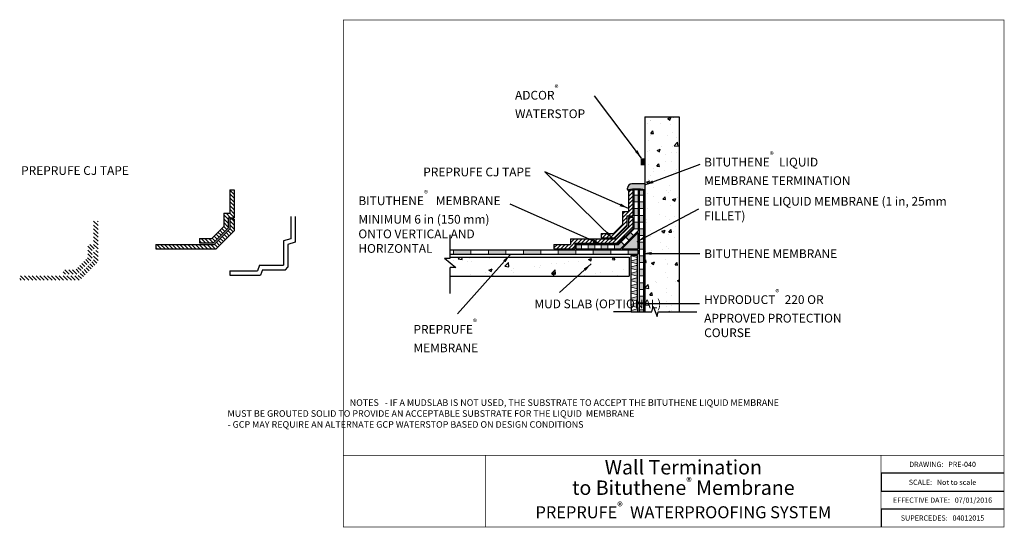
# Model space of a CAD drawing. Units: inches. Extents: x -22.9 to 33.4, y -0.2 to 28.9.
import ezdxf

# ---------------------------------------------------------------- set-up
doc = ezdxf.new("R2010")
doc.units = ezdxf.units.IN
doc.header["$MEASUREMENT"] = 0
doc.linetypes.add('ACAD_ISO03W100', pattern=[30, 12, -18])
doc.layers.add('hatch', color=252, linetype='Continuous', lineweight=15)
doc.layers.add('linework', color=7, linetype='Continuous', lineweight=30)
doc.layers.add('HATCH 2', color=254, linetype='Continuous')
doc.layers.add('notes', color=7, linetype='Continuous')
doc.styles.get("Standard").update_dxf_attribs({"font": 'arial.ttf', "height": 0.5})
doc.dimstyles.get("Standard").update_dxf_attribs({"dimtxt": 0.18, "dimasz": 0.18, "dimexe": 0.18, "dimexo": 0.0625, "dimgap": 0.09, "dimtad": 0, "dimtih": 1, "dimtoh": 1, "dimdec": 4, "dimzin": 0, "dimdsep": 46, "dimtxsty": 'Standard', "dimcen": 0.09, "dimadec": 0, "dimazin": 0, "dimtfac": 1, "dimtdec": 4, "dimtofl": 0, "dimtmove": 0, "dimatfit": 3, "dimfxl": 1, "dimtolj": 1, "dimtzin": 0, "dimarcsym": 0})

msp = doc.modelspace()

# ---------------------------------------------------------------- hatches: boundary and pattern name
at = {"layer": 'hatch', "linetype": 'ACAD_ISO03W100'}
h = msp.add_hatch(dxfattribs=at)
h.set_pattern_fill('ANSI31', color=256, scale=1.25, angle=90, style=0)
h.set_pattern_definition([(135, (-27.23993828452666, 1.685858076842038), (-0.1104854345603981, -0.110485434560398), [])])
h.paths.add_polyline_path([(-10.87966410282838, 17.80010113184749), (-11.2225149211301, 17.80010113184749), (-11.2225149211301, 17.0542900385702), (-11.91362786567696, 16.36317709402334), (-12.62069454773342, 16.36317709402334), (-12.62069454773342, 16.11317709402333), (-11.81007447508369, 16.11317709402334), (-10.9725149211301, 16.95073664797692), (-10.9725149211301, 17.55010113184749), (-10.62966410282838, 17.55010113184749), (-10.62966410282838, 19.13852025152882), (-10.87966410282838, 19.13852025152882)])
h.paths.add_polyline_path([(-10.87966410282838, 16.91227657975891), (-11.77161440686567, 16.02032627572162), (-15.11014572393447, 16.0203262757216), (-15.11014572393447, 15.77032627572161), (-11.66806101627238, 15.77032627572162), (-10.62966410282837, 16.80872318916563), (-10.62966410282837, 17.45725031354577), (-10.87966410282838, 17.45725031354577)])
at = {"layer": 'hatch'}
h = msp.add_hatch(dxfattribs=at)
h.set_pattern_fill('ANSI31', color=256, scale=1.25)
h.set_pattern_definition([(45, (0, 0), (-0.110485434560398, 0.1104854345603981), [])])
h.paths.add_polyline_path([(11.81885391960932, 17.6613834097597), (12.16170473791104, 17.66138340975971), (12.16170473791104, 19.13852025152882), (11.91170473791104, 19.13852025152882), (11.91170473791104, 17.91138340975971), (11.56885391960931, 17.91138340975971), (11.56885391960931, 17.16557231648242), (11.05530079745718, 16.65201919433028), (10.34823411540072, 16.65201919433028), (10.34823411540072, 16.40201919433027), (11.15885418805046, 16.40201919433028), (11.81885391960932, 17.06201892588914)])
h.paths.add_polyline_path([(12.16170473791104, 16.92000546707785), (12.16170473791104, 17.56853259145799), (11.91170473791103, 17.56853259145798), (11.91170473791103, 17.02355885767113), (11.22766507457019, 16.33951919433028), (8.594802776679643, 16.33951919433027), (8.594802776679641, 16.02701919433028), (7.647490716691475, 16.02701919433027), (7.647490716691475, 15.77701919433028), (8.844802776679641, 15.77701919433029), (8.844802776679643, 16.08951919433028), (11.33121846516348, 16.08951919433029)])
h = msp.add_hatch(color=256, dxfattribs=at)
h.dxf.hatch_style = 1
h.paths.add_polyline_path([(12.47420473791104, 18.83872170882211), (12.22420473791104, 18.83872170882211), (12.22420473791104, 18.4535005465169), (12.47420473791104, 18.4535005465169)])
h.paths.add_polyline_path([(12.47420473791104, 18.06827938421168), (12.22420473791104, 18.06827938421169), (12.22420473791104, 17.68305822190647), (12.47420473791104, 17.68305822190647)])
h.paths.add_polyline_path([(12.47420473791104, 17.29783705960125), (12.22420473791104, 17.29783705960125), (12.22420473791104, 16.91261589729604), (12.47420473791104, 16.91261589729604)])
h.paths.add_polyline_path([(12.20903362258326, 16.52539261350848), (12.03225692728662, 16.70216930880511), (11.76709188434166, 16.43700426586016), (11.9438685796383, 16.26022757056352)])
h.paths.add_polyline_path([(11.67870353669335, 15.99506252761857), (11.50192684139671, 16.1718392229152), (11.35710681281179, 16.02701919433029), (11.11641678409172, 16.02701919433029), (11.11641678409172, 15.77701919433029), (11.46066020340507, 15.77701919433029)])
h.paths.add_polyline_path([(10.74141678409172, 16.02701919433029), (10.36641678409172, 16.02701919433029), (10.36641678409172, 15.77701919433029), (10.74141678409172, 15.77701919433029)])
h.paths.add_polyline_path([(9.991416784091715, 16.02701919433029), (9.616416784091715, 16.02701919433029), (9.616416784091715, 15.77701919433028), (9.991416784091715, 15.77701919433029)])
h.paths.add_polyline_path([(9.241416784091715, 16.02701919433029), (8.90730277667964, 16.02701919433029), (8.907302776679641, 15.77701919433028), (9.241416784091715, 15.77701919433028)])
h = msp.add_hatch(color=256, dxfattribs=at)
h.paths.add_polyline_path([(12.43237581444671, 15.38509915472094), (12.07104758052619, 15.38509915472094), (12.07104758052619, 15.36724984592877), (12.43237581444671, 15.2691825310021)])
h.paths.add_polyline_path([(12.78670473791104, 19.13852025152883), (12.53670473791104, 19.13852025152882), (12.53670473791104, 18.83872170882211), (12.78670473791104, 18.8387217088221)])
h.paths.add_polyline_path([(12.78670473791104, 18.45350054651689), (12.53670473791104, 18.4535005465169), (12.53670473791104, 18.06827938421168), (12.78670473791104, 18.06827938421168)])
h.paths.add_polyline_path([(12.78670473791104, 17.68305822190646), (12.53670473791104, 17.68305822190647), (12.53670473791104, 17.29783705960125), (12.78670473791104, 17.29783705960125)])
h.paths.add_polyline_path([(12.78670473791104, 16.91261589729604), (12.53670473791104, 16.91261589729604), (12.53670473791103, 16.52739473499082), (12.78670473791104, 16.52739473499082)])
h.paths.add_polyline_path([(12.78670473791104, 16.14217357268561), (12.53670473791104, 16.14217357268561), (12.53670473791104, 15.75695241038039), (12.78670473791104, 15.75695241038039)])
h.paths.add_polyline_path([(12.78670473791104, 15.37173124807518), (12.53670473791104, 15.37173124807518), (12.53670473791104, 14.98651008576997), (12.78670473791105, 14.98651008576997)])
h.paths.add_polyline_path([(12.78670473791104, 14.60128892346475), (12.53670473791104, 14.60128892346475), (12.53670473791104, 14.21606776115954), (12.78670473791104, 14.21606776115953)])
h.paths.add_polyline_path([(12.78670473791104, 13.83084659885432), (12.53670473791104, 13.83084659885433), (12.53670473791104, 13.44562543654911), (12.78670473791104, 13.44562543654911)])
h.paths.add_polyline_path([(12.78670473791104, 13.0604042742439), (12.53670473791104, 13.0604042742439), (12.53670473791104, 12.67518311193868), (12.78670473791105, 12.67518311193868)])
h.paths.add_polyline_path([(12.78670473791104, 12.28996194963347), (12.53670473791104, 12.28996194963347), (12.53670473791103, 12.16951350488415), (12.78670473791104, 12.16951350488415)])
h.paths.add_polyline_path([(12.4323758144467, 15.18812579672116), (12.07104758052618, 15.09005848179448), (12.07104758052618, 15.01076484101933), (12.43237581444671, 14.91269752609265)])
h.paths.add_polyline_path([(12.43237581444671, 14.83164079181172), (12.07104758052619, 14.73357347688506), (12.07104758052619, 14.65427983610988), (12.43237581444671, 14.55621252118321)])
h.paths.add_polyline_path([(12.43237581444671, 14.47515578690227), (12.07104758052619, 14.37708847197558), (12.07104758052619, 14.29779483120043), (12.43237581444671, 14.19972751627375)])
h.paths.add_polyline_path([(12.43237581444671, 14.11867078199282), (12.07104758052619, 14.02060346706615), (12.07104758052619, 13.94130982629097), (12.43237581444671, 13.8432425113643)])
h.paths.add_polyline_path([(12.43237581444671, 13.76218577708337), (12.07104758052619, 13.66411846215668), (12.07104758052619, 13.58482482138153), (12.43237581444671, 13.48675750645485)])
h.paths.add_polyline_path([(12.43237581444671, 13.40570077217392), (12.07104758052619, 13.30763345724726), (12.0710475805262, 13.22833981647207), (12.43237581444671, 13.13027250154541)])
h.paths.add_polyline_path([(12.43237581444671, 13.04921576726447), (12.07104758052619, 12.95114845233779), (12.07104758052619, 12.87185481156263), (12.43237581444671, 12.77378749663595)])
h.paths.add_polyline_path([(12.43237581444671, 12.69273076235501), (12.07104758052619, 12.59466344742834), (12.07104758052619, 12.5153698066532), (12.43237581444671, 12.41730249172652)])
h.paths.add_polyline_path([(12.43237581444671, 12.33624575744558), (12.07104758052619, 12.2381784425189), (12.07104758052619, 12.16951350488415), (12.43237581444671, 12.16951350488415)])
at = {"layer": 'hatch', "linetype": 'ACAD_ISO03W100'}
h = msp.add_hatch(dxfattribs=at)
h.set_pattern_fill('ANSI31', color=256, scale=1.25, angle=90, style=0)
h.set_pattern_definition([(135, (-35.02775056161922, -0.1006744401144708), (-0.1104854345603981, -0.110485434560398), [])])
h.paths.add_polyline_path([(-18.66747637992094, 16.01356861489098), (-19.01032719822267, 16.01356861489098), (-19.01032719822267, 15.26775752161369), (-19.70144014276952, 14.57664457706683), (-20.40850682482598, 14.57664457706683), (-20.40850682482598, 14.32664457706682), (-19.59788675217625, 14.32664457706683), (-18.76032719822266, 15.16420413102042), (-18.76032719822266, 15.76356861489098), (-18.41747637992094, 15.76356861489098), (-18.41747637992094, 17.35198773457232), (-18.66747637992094, 17.35198773457232)])
h.paths.add_polyline_path([(-18.66747637992095, 15.1257440628024), (-19.55942668395824, 14.23379375876511), (-22.89795800102703, 14.2337937587651), (-22.89795800102703, 13.9837937587651), (-19.45587329336494, 13.98379375876511), (-18.41747637992093, 15.02219067220912), (-18.41747637992093, 15.67071779658926), (-18.66747637992095, 15.67071779658926)])
h = msp.add_hatch(color=256, dxfattribs=at)
h.paths.add_polyline_path([(11.90730277667964, 15.71451919433029), (11.90730277667964, 15.46451919433029), (12.449441659369, 15.46451919433029), (12.449441659369, 15.71451919433029)])
h.paths.add_polyline_path([(9.907302776679641, 15.71451919433029), (9.907302776679643, 15.46451919433029), (10.90730277667964, 15.46451919433029), (10.90730277667964, 15.71451919433029)])
h.paths.add_polyline_path([(8.907302776679641, 15.46451919433029), (8.907302776679641, 15.71451919433028), (7.907302776679643, 15.71451919433028), (7.907302776679643, 15.46451919433029)])
h.paths.add_polyline_path([(5.907302776679643, 15.71451919433028), (5.907302776679641, 15.46451919433029), (6.907302776679641, 15.46451919433029), (6.907302776679641, 15.71451919433028)])
h.paths.add_polyline_path([(4.907302776679641, 15.46451919433029), (4.907302776679643, 15.71451919433028), (3.907302776679643, 15.71451919433028), (3.907302776679641, 15.46451919433029)])
h.paths.add_polyline_path([(2.907302776679643, 15.46451919433028), (2.907302776679644, 15.71451919433028), (1.907302776679644, 15.71451919433028), (1.907302776679643, 15.46451919433029)])
at = {"layer": 'HATCH 2', "linetype": 'ACAD_ISO03W100'}
h = msp.add_hatch(color=256, dxfattribs=at)
edge = h.paths.add_edge_path()
edge.add_line((12.84747055962279, 19.13852025152883), (12.84747055962279, 19.48191612188559))
edge.add_line((12.84747055962279, 19.48191612188559), (12.09927428296932, 19.48191612188565))
edge.add_arc((12.09927428296932, 19.23191612188565), 0.25, 90, 179.9999999999968)
edge.add_line((11.84927428296932, 19.23191612188567), (11.84927428296931, 19.16542544004983))
edge.add_arc((11.88052428296931, 19.16542544004983), 0.03125, 180, 279.4215722664622)
edge.add_arc((12.37586195198214, 16.85490787239665), 2.331801916314185, 78.33139426221652, 102.13601736315042, ccw=False)
msp.add_hatch(color=256, dxfattribs=at).paths.add_polyline_path([(11.54235563244472, 15.77032627572162), (12.449441659369, 15.77032627572162), (12.449441659369, 16.6774123026459)])
at = {"layer": 'notes'}
h = msp.add_hatch(dxfattribs=at)
h.set_pattern_fill('AR-CONC', color=256, scale=0.25, style=0)
h.set_pattern_definition([(49.99999999999999, (-4.160832522329287, 1.685858076842038), (1.793150456501884, -0.1568803374564878), [0.1875, -2.0625]), (355, (-4.160832522329287, 1.685858076842038), (-0.3468783340325, 1.88048033425003), [0.15, -1.65]), (100.4514, (-4.011403322329286, 1.672784726842038), (1.446273454285054, 1.723598855152384), [0.159350475, -1.75285528]), (46.18420000000001, (-4.160832522329287, 2.185858076842038), (2.668102621564111, -0.4137975358225452), [0.28125, -3.09375]), (96.6356, (-3.938490659829287, 2.151374809342038), (2.336656763871758, 2.435294677251104), [0.23902572, -2.6292825]), (351.1842, (-4.160832522329287, 2.185858076842038), (2.336654862834068, 2.435296502313312), [0.225, -2.475]), (21, (-3.910832522329287, 2.060858076842038), (1.492267630296154, -1.006547226663347), [0.1875, -2.0625]), (326.0000000000001, (-3.910832522329287, 2.060858076842038), (0.6082883298039543, 1.812875112617133), [0.15, -1.65]), (71.4514, (-3.786476939829287, 1.976979061842038), (2.100556571453725, 0.806326241774881), [0.159350475, -1.75285528]), (37.50000000000001, (-4.160832522329287, 1.685858076842038), (0.03039963829322667, 0.8322346345782787), [0, -1.63, 0, -1.675, 0, -1.65625]), (7.499999999999999, (-4.160832522329287, 1.685858076842038), (0.6576738436053715, 0.9860292797059006), [0, -0.955, 0, -1.5925, 0, -0.63125]), (327.5, (-4.718332522329287, 1.685858076842038), (1.334556090431023, -0.0563871793359495), [0, -0.625, 0, -1.95, 0, -2.5875]), (317.5, (-4.968332522329287, 1.685858076842038), (1.457965423355966, 0.2502624558307941), [0, -0.8125, 0, -1.295, 0, -1.8375])])
h.paths.add_polyline_path([(1.725806171801281, 15.28920434114981), (1.725806171801281, 14.2119974536267), (3.720231252618484, 14.2119974536267), (5.50728571117957, 15.28920434114981)])
h.paths.add_polyline_path([(5.507285711179568, 15.2892043411498), (3.720231252618486, 14.2119974536267), (11.95591040021325, 14.21199745362669), (11.95591040021325, 15.2892043411498)])
h.paths.add_polyline_path([(12.84747055962279, 12.86872195906009), (12.84747055962279, 12.16951350488415), (13.26315450238388, 12.16951350488415), (13.32764122649527, 12.4728996888002), (13.56505802793458, 11.89972482683021), (13.62240338171922, 12.16951350488415), (14.82457878181322, 12.16951350488415), (14.82457878181322, 12.59908589175395)])
h.paths.add_polyline_path([(14.82457878181322, 15.49988431619099), (12.84747055962279, 15.499884316191), (12.84747055962279, 12.86872195906009), (14.82457878181322, 12.59908589175395)])
h.paths.add_polyline_path([(14.82457878181322, 15.49988431619099), (14.82457878181322, 17.32704445081806), (12.8474705596228, 16.31028606057161), (12.8474705596228, 15.49988431619099)])
h.paths.add_polyline_path([(14.82457878181322, 17.32704445081806), (14.82457878181322, 20.45360093938626), (12.84747055962279, 19.49008080120689), (12.84747055962279, 16.31028606057161)])
h.paths.add_polyline_path([(14.82457878181322, 20.45360093938626), (14.82457878181322, 23.32035054901754), (12.84747055962279, 23.32035054901754), (12.84747055962279, 19.4900808012069)])
msp.add_hatch(color=142, dxfattribs=at).paths.add_polyline_path([(12.61937367647141, 20.93953776967481), (12.61937367647141, 20.54193528506203), (12.8181749187778, 20.54193528506203), (12.8181749187778, 20.93953776967481)])

# ---------------------------------------------------------------- linework, layer by layer
for p, q in [((33.39664727706742, 2.930221364840799), (26.36714727706741, 2.930221364840799)), ((26.36714727706741, 2.930221364840799), (26.36714727706741, 1.907021364840796)), ((26.36714727706741, 1.907021364840796), (33.39664727706742, 1.907021364840796)), ((33.39664727706742, 0.8838213648407987), (26.36714727706741, 0.8838213648407987)), ((26.36714727706741, 0.8838213648407987), (26.36714727706741, -0.1393786351592006))]:
    msp.add_line(p, q)
at = {"color": 7, "linetype": 'Continuous', "const_width": 0.0351475434737035}
for points in [[(33.39665599101779, 28.85734471521393), (-4.386953243213444, 28.85734471521398), (-4.386953243213444, -0.1393786505914019), (33.39665599101779, -0.1393786505914019), (33.39665599101779, 28.85734471521393)], [(-4.386953243213444, 3.953331180453263), (33.39665599101779, 3.953331180453263)], [(3.74929746382082, 3.953331180453263), (3.74929746382082, -0.1393786505914001)], [(26.36714729627708, -0.1393786505914001), (26.36714729627708, 3.953331180453263)]]:
    msp.add_lwpolyline(points, dxfattribs=at)
at = {"layer": 'hatch'}
for p, q in [((12.47420473791104, 18.83872170882211), (12.22420473791104, 18.83872170882211)), ((12.47420473791104, 18.4535005465169), (12.22420473791104, 18.4535005465169)), ((12.47420473791104, 18.06827938421168), (12.22420473791104, 18.06827938421169)), ((12.47420473791104, 17.68305822190647), (12.22420473791104, 17.68305822190647)), ((12.47420473791104, 17.29783705960125), (12.22420473791104, 17.29783705960125)), ((12.47420473791104, 16.91261589729604), (12.22420473791104, 16.91261589729604)), ((9.241416784091715, 16.02701919433029), (9.241416784091715, 15.77701919433029)), ((9.616416784091715, 16.02701919433029), (9.616416784091715, 15.77701919433029)), ((9.991416784091715, 16.02701919433029), (9.991416784091715, 15.77701919433029)), ((10.36641678409172, 16.02701919433029), (10.36641678409172, 15.77701919433029)), ((10.74141678409172, 16.02701919433029), (10.74141678409172, 15.77701919433029)), ((11.11641678409172, 16.02701919433029), (11.11641678409172, 15.77701919433029)), ((12.43237581444671, 15.2691825310021), (12.07104758052618, 15.36724984592878)), ((12.43237581444671, 15.2691825310021), (12.07104758052618, 15.36724984592878)), ((12.43237581444671, 15.18812579672117), (12.07104758052619, 15.09005848179449)), ((12.43237581444671, 14.91269752609265), (12.07104758052618, 15.01076484101933)), ((12.43237581444671, 14.83164079181172), (12.07104758052618, 14.73357347688505)), ((12.43237581444671, 14.83164079181172), (12.07104758052618, 14.73357347688506)), ((12.43237581444671, 14.5562125211832), (12.07104758052618, 14.65427983610988)), ((12.43237581444671, 14.5562125211832), (12.07104758052618, 14.65427983610987)), ((12.43237581444671, 14.55621252118321), (12.07104758052618, 14.65427983610988)), ((12.37791740867885, 14.81686035361873), (12.07746619752039, 14.73531553984905)), ((12.43237581444671, 14.47515578690226), (12.07104758052619, 14.37708847197558)), ((12.43237581444671, 14.19972751627375), (12.07104758052618, 14.29779483120043)), ((12.43237581444671, 14.11867078199282), (12.07104758052618, 14.02060346706615)), ((12.43237581444671, 14.11867078199282), (12.07104758052618, 14.02060346706615)), ((12.37791740867885, 14.10389034379983), (12.07746619752039, 14.02234553003016)), ((12.43237581444671, 13.8432425113643), (12.07104758052618, 13.94130982629098)), ((12.43237581444671, 13.8432425113643), (12.07104758052618, 13.94130982629098)), ((12.43237581444671, 13.8432425113643), (12.07104758052618, 13.94130982629098)), ((12.43237581444671, 13.76218577708337), (12.07104758052619, 13.66411846215669)), ((12.43237581444671, 13.48675750645485), (12.07104758052618, 13.58482482138153)), ((12.43237581444671, 13.40570077217392), (12.07104758052618, 13.30763345724726)), ((12.43237581444671, 13.13027250154541), (12.07104758052618, 13.22833981647208)), ((12.43237581444671, 13.04921576726447), (12.07104758052618, 12.95114845233779)), ((12.43237581444671, 12.77378749663595), (12.07104758052618, 12.87185481156263)), ((12.43237581444671, 12.69273076235501), (12.07104758052618, 12.59466344742834)), ((12.43237581444671, 12.41730249172651), (12.07104758052618, 12.5153698066532)), ((12.43237581444671, 12.41730249172652), (12.07104758052618, 12.5153698066532)), ((12.43237581444671, 12.33624575744557), (12.07104758052618, 12.2381784425189))]:
    msp.add_line(p, q, dxfattribs=at)
at = {"layer": 'hatch', "linetype": 'ACAD_ISO03W100'}
for p, q in [((12.53670473791105, 18.83872170882211), (12.78670473791106, 18.83872170882211)), ((12.53670473791104, 18.4535005465169), (12.78670473791105, 18.45350054651689)), ((12.53670473791104, 18.06827938421168), (12.78670473791104, 18.06827938421168)), ((12.53670473791103, 17.68305822190647), (12.78670473791103, 17.68305822190646)), ((12.53670473791102, 17.29783705960125), (12.78670473791103, 17.29783705960125)), ((12.53670473791102, 16.91261589729604), (12.78670473791102, 16.91261589729604)), ((11.9438685796383, 16.26022757056352), (11.76709188434166, 16.43700426586016)), ((12.20903362258326, 16.52539261350848), (12.03225692728662, 16.70216930880511)), ((12.53670473791101, 16.52739473499082), (12.78670473791101, 16.52739473499082)), ((11.67870353669335, 15.99506252761857), (11.50192684139671, 16.1718392229152)), ((12.536704737911, 16.14217357268561), (12.78670473791101, 16.14217357268561)), ((1.907302776679643, 15.46451919433029), (1.907302776679643, 15.71451919433028)), ((2.907302776679643, 15.46451919433029), (2.907302776679643, 15.71451919433028)), ((3.907302776679643, 15.46451919433029), (3.907302776679643, 15.71451919433028)), ((4.907302776679643, 15.46451919433029), (4.907302776679643, 15.71451919433028)), ((5.907302776679643, 15.46451919433029), (5.907302776679643, 15.71451919433028)), ((6.907302776679643, 15.46451919433029), (6.907302776679643, 15.71451919433028)), ((7.907302776679643, 15.46451919433029), (7.907302776679643, 15.71451919433028)), ((8.907302776679643, 15.46451919433029), (8.907302776679643, 15.71451919433028)), ((9.907302776679643, 15.46451919433029), (9.907302776679643, 15.71451919433028)), ((10.90730277667964, 15.46451919433029), (10.90730277667964, 15.71451919433028)), ((11.90730277667964, 15.46451919433029), (11.90730277667964, 15.71451919433028)), ((12.53670473791099, 15.7569524103804), (12.786704737911, 15.75695241038039)), ((12.53670473791099, 15.7569524103804), (12.786704737911, 15.75695241038039)), ((12.53670473791099, 15.37173124807518), (12.78670473791099, 15.37173124807518)), ((12.53670473791098, 14.98651008576997), (12.78670473791098, 14.98651008576996)), ((12.53670473791097, 14.60128892346475), (12.78670473791098, 14.60128892346475)), ((12.53670473791097, 14.21606776115954), (12.78670473791097, 14.21606776115954)), ((12.53670473791096, 13.83084659885433), (12.78670473791096, 13.83084659885432)), ((12.53670473791096, 13.83084659885433), (12.78670473791096, 13.83084659885432)), ((12.53670473791095, 13.44562543654911), (12.78670473791096, 13.44562543654911)), ((12.53670473791095, 13.44562543654911), (12.78670473791096, 13.44562543654911)), ((12.53670473791095, 13.0604042742439), (12.78670473791095, 13.06040427424389)), ((12.53670473791095, 13.0604042742439), (12.78670473791095, 13.06040427424389)), ((12.53670473791094, 12.67518311193868), (12.78670473791094, 12.67518311193868)), ((12.53670473791094, 12.67518311193868), (12.78670473791094, 12.67518311193868)), ((12.53670473791093, 12.28996194963347), (12.78670473791093, 12.28996194963347))]:
    msp.add_line(p, q, dxfattribs=at)
at = {"layer": 'HATCH 2'}
msp.add_line((12.43237581444671, 13.8432425113643), (12.43237581444671, 14.5562125211832), dxfattribs=at)
at = {"layer": 'linework', "linetype": 'ACAD_ISO03W100'}
for p, q in [((12.84747055962279, 23.32035054901754), (12.84747055962279, 12.16951350488415)), ((12.84747055962279, 23.32035054901754), (14.82457878181322, 23.32035054901754)), ((14.82457878181322, 23.32035054901754), (14.82457878181322, 12.16951350488415)), ((12.84747055962279, 20.60682547756279), (12.84747055962279, 20.60682547756279)), ((11.86455903627048, 19.16542544004977), (11.86455903627048, 19.23191612188559)), ((12.84747055962279, 19.48191612188559), (12.11455903627048, 19.48191612188559)), ((-10.87966410282838, 19.13852025152882), (-10.87966410282838, 17.80010113184749)), ((-10.87966410282838, 19.13852025152882), (-10.62966410282838, 19.13852025152882)), ((-10.62966410282838, 19.13852025152882), (-10.62966410282838, 17.55010113184749)), ((11.91170473791104, 19.13852025152882), (12.16170473791104, 19.13852025152882)), ((11.91170473791104, 19.13852025152882), (11.91170473791104, 17.91138340975971)), ((12.16170473791104, 19.13852025152882), (12.16170473791104, 17.66138340975971)), ((12.22420473791104, 19.13852025152882), (12.22420473791104, 16.89411711942953)), ((12.47420473791104, 19.13852025152882), (12.47420473791104, 16.79056372883626)), ((12.53670473791104, 19.13852025152882), (12.53670473791104, 15.46451919433029)), ((12.53670473791104, 19.13852025152882), (12.78670473791104, 19.13852025152883)), ((12.78670473791104, 19.13852025152883), (12.78670473791104, 15.46451919433028)), ((-11.2225149211301, 17.80010113184749), (-11.2225149211301, 17.0542900385702)), ((-11.2225149211301, 17.80010113184749), (-10.87966410282838, 17.80010113184749)), ((-10.9725149211301, 17.55010113184749), (-10.9725149211301, 16.95073664797692)), ((-10.9725149211301, 17.55010113184749), (-10.62966410282838, 17.55010113184749)), ((-10.62966410282837, 17.45725031354577), (-10.87966410282838, 17.45725031354577)), ((-10.87966410282838, 17.45725031354577), (-10.87966410282838, 16.91227657975891)), ((-10.62966410282837, 17.45725031354577), (-10.62966410282837, 16.80872318916563)), ((-7.392821423007064, 17.62542371307887), (-7.392821423007064, 16.34579825334405)), ((-7.142821423007064, 17.62542371307888), (-7.14282142300706, 16.15214288674991)), ((11.56885391960931, 17.91138340975971), (11.56885391960931, 17.16557231648242)), ((11.56885391960931, 17.91138340975971), (11.91170473791104, 17.91138340975971)), ((11.81885391960932, 17.6613834097597), (11.81885391960932, 17.06201892588914)), ((11.81885391960932, 17.6613834097597), (12.16170473791104, 17.66138340975971)), ((12.16170473791104, 17.56853259145799), (11.91170473791103, 17.56853259145798)), ((11.91170473791103, 17.56853259145798), (11.91170473791103, 17.02355885767113)), ((12.16170473791104, 17.56853259145799), (12.16170473791104, 16.92000546707785)), ((-11.91362786567696, 16.36317709402334), (-11.2225149211301, 17.0542900385702)), ((-11.81007447508369, 16.11317709402334), (-10.9725149211301, 16.95073664797692)), ((-11.77161440686567, 16.02032627572162), (-10.87966410282838, 16.91227657975891)), ((11.05530079745718, 16.65201919433028), (11.56885391960931, 17.16557231648242)), ((11.15885418805046, 16.40201919433028), (11.81885391960932, 17.06201892588914)), ((11.22766507457019, 16.33951919433028), (11.91170473791103, 17.02355885767113)), ((11.33121846516348, 16.08951919433029), (12.16170473791104, 16.92000546707785)), ((-12.62069454773342, 16.36317709402334), (-11.91362786567696, 16.36317709402334)), ((-12.62069454773342, 16.36317709402334), (-12.62069454773342, 16.11317709402333)), ((-11.66806101627238, 15.77032627572162), (-10.62966410282837, 16.80872318916563)), ((-7.392821423007064, 16.34579825334405), (-7.804519864339543, 16.21850611357618)), ((1.725806171801281, 15.23514239274103), (1.725806171801281, 16.57142066851934)), ((8.594802776679643, 16.33951919433027), (11.22766507457019, 16.33951919433028)), ((10.34823411540072, 16.65201919433028), (11.05530079745718, 16.65201919433028)), ((10.34823411540072, 16.65201919433028), (10.34823411540072, 16.40201919433027)), ((10.34823411540072, 16.40201919433027), (11.15885418805046, 16.40201919433028)), ((10.34823411540072, 16.40201919433028), (11.15885418805046, 16.40201919433028)), ((11.54235563244472, 15.77032627572162), (12.449441659369, 16.6774123026459)), ((12.449441659369, 16.6774123026459), (12.449441659369, 15.77032627572162)), ((-15.11014572393447, 16.0203262757216), (-11.77161440686567, 16.02032627572162)), ((-15.11014572393447, 16.0203262757216), (-15.11014572393447, 15.77032627572161)), ((-15.11014572393447, 15.77032627572161), (-11.66806101627238, 15.77032627572162)), ((-12.62069454773342, 16.11317709402333), (-11.81007447508369, 16.11317709402334)), ((-7.804519864339543, 16.21850611357618), (-7.804519864339543, 14.82757119088955)), ((-7.14282142300706, 16.15214288674991), (-7.554519864339539, 16.02485074698203)), ((-7.554519864339539, 16.02485074698203), (-7.554519864339547, 14.7199557385708)), ((7.647490716691475, 16.02701919433027), (8.594802776679641, 16.02701919433028)), ((7.647490716691475, 16.02701919433027), (7.647490716691475, 15.77701919433028)), ((7.647490716691475, 15.77701919433028), (8.844802776679641, 15.77701919433029)), ((8.844802776679643, 16.08951919433028), (11.33121846516348, 16.08951919433029)), ((8.907302776679641, 16.02701919433029), (11.35710681281179, 16.02701919433029)), ((8.907302776679641, 15.77701919433028), (11.46066020340507, 15.77701919433029)), ((11.54235563244472, 15.77032627572162), (12.449441659369, 15.77032627572162)), ((1.397597498350109, 15.23514239274104), (2.054014845252453, 14.69368893329539)), ((1.397597498350109, 15.23514239274104), (1.725806171801281, 15.23514239274103)), ((1.725806171801281, 15.71451919433028), (12.449441659369, 15.71451919433029)), ((1.725806171801281, 15.46451919433028), (12.449441659369, 15.46451919433029)), ((1.725806171801281, 15.28920434114981), (11.95591040021326, 15.2892043411498)), ((12.449441659369, 15.71451919433029), (12.449441659369, 15.46451919433029)), ((-9.186460618197232, 14.82757119088955), (-9.30009448332803, 14.50722973727166)), ((-9.186460618197232, 14.82757119088955), (-7.804519864339543, 14.82757119088955)), ((-7.6969044120208, 14.57757119088955), (-7.554519864339547, 14.7199557385708)), ((1.725806171801281, 13.21181799203588), (1.725806171801283, 14.69368893329539)), ((2.054014845252453, 14.69368893329539), (1.725806171801283, 14.69368893329539)), ((-10.88372248218823, 14.50722973727165), (-9.30009448332803, 14.50722973727166)), ((-10.88372248218823, 14.50722973727165), (-10.88372248218823, 14.25722973727166)), ((-10.88372248218823, 14.25722973727166), (-9.123513298517887, 14.25722973727166)), ((-9.009879433387095, 14.57757119088955), (-9.123513298517887, 14.25722973727166)), ((-9.009879433387095, 14.57757119088955), (-7.6969044120208, 14.57757119088955)), ((1.725806171801281, 14.2119974536267), (11.95591040021326, 14.2119974536267))]:
    msp.add_line(p, q, dxfattribs=at)
at = {"layer": 'linework'}
for p, q in [((12.47420473791104, 19.13852025152882), (12.22420473791104, 19.13852025152882)), ((11.35710681281179, 16.02701919433029), (12.22420473791104, 16.89411711942953)), ((8.594802776679643, 16.33951919433027), (8.594802776679641, 16.02701919433028)), ((11.46066020340507, 15.77701919433029), (12.47420473791104, 16.79056372883626)), ((11.54904855105339, 15.77701919433029), (12.47420473791104, 16.70217538118794)), ((8.844802776679643, 16.08951919433028), (8.844802776679641, 15.77701919433029)), ((8.90730277667964, 16.02701919433028), (8.907302776679641, 15.77701919433028)), ((12.07104758052619, 12.5153698066532), (12.07104758052618, 15.38509915472094)), ((12.43237581444671, 12.41730249172651), (12.43237581444671, 15.38509915472094)), ((13.26315450238388, 12.16951350488415), (13.32764122649527, 12.47289968880021)), ((13.32764122649527, 12.47289968880021), (13.56505802793457, 11.89972482683021)), ((12.07104758052619, 12.16951350488415), (11.07104758052619, 12.16951350488415)), ((12.07104758052619, 12.16951350488415), (13.26315450238388, 12.16951350488415)), ((13.56505802793457, 11.8997248268302), (13.62240338171922, 12.16951350488415)), ((13.62240338171922, 12.16951350488415), (14.82457878181322, 12.16951350488415)), ((14.82457878181322, 12.16951350488415), (15.82457878181322, 12.16951350488415))]:
    msp.add_line(p, q, dxfattribs=at)
at = {"layer": 'linework', "linetype": 'Continuous'}
msp.add_arc((12.11455903627048, 19.23191612188559), 0.25, 90, 180, dxfattribs=at)
at = {"layer": 'linework', "linetype": 'ACAD_ISO03W100'}
for centre, radius, start, end in [((11.89580903627048, 19.16542544004977), 0.03125, 180, 300.5747773794963), ((12.37958764876693, 16.80925809064609), 2.375789686060428, 78.64205036767201, 101.3579496323289)]:
    msp.add_arc(centre, radius, start, end, dxfattribs=at)
at = {"layer": 'notes'}
for p, q in [((11.95591040021326, 15.2892043411498), (11.95591040021326, 14.2119974536267)), ((12.43237581444671, 15.38509915472094), (12.07104758052618, 15.38509915472094)), ((12.53670473791104, 15.46451919433029), (12.53670473791104, 12.16951350488415)), ((12.78670473791104, 15.46451919433028), (12.78670473791104, 12.16951350488415)), ((12.07104758052619, 12.5153698066532), (12.07104758052619, 12.16951350488415)), ((12.43237581444671, 12.41730249172651), (12.43237581444671, 12.16951350488415))]:
    msp.add_line(p, q, dxfattribs=at)

# ---------------------------------------------------------------- texts
at = {"insert": (15.05822238004895, 1.906976264930934), "char_height": 0.8221365409855317, "width": 22.61784983245626, "attachment_point": 5, "line_spacing_factor": 0.7298057805346461}
msp.add_mtext('\\A1;Wall Termination  \\Pto Bituthene{\\fArial|b1|i0|c0|p34;\\H0.58534x;\\S®^ ;\\H1.7084x; }Membrane\\P{\\fArial|b1|i0|c0|p34;\\H0.8362x;PREPRUFE\\H0.7x;\\S®^ ;\\H1.4286x;  WATERPROOFING SYSTEM}', dxfattribs=at)
at = {"char_height": 0.3, "attachment_point": 5}
for s, insert, width in [('{\\fArial|b1|i0|c0|p34;DRAWING:   PRE-040 }', (29.88190163404261, 3.441776272647031), 7.029508713950378), ('{\\fArial|b1|i0|c0|p34;SCALE:   Not to scale}', (29.88189727706741, 2.418621364840797), 7.029499999999999), ('{\\fArial|b1|i0|c0|p34;EFFECTIVE DATE:   07/01/2016}', (29.88189727706741, 1.395421364840795), 7.029499999999999), ('{\\fArial|b1|i0|c0|p34;SUPERCEDES:   04012015}', (29.88189727706741, 0.3722213648408008), 7.029499999999999)]:
    msp.add_mtext(s, dxfattribs=dict(at, insert=insert, width=width))
at = {"layer": 'linework', "insert": (-11.01338927789209, 7.163003784758263), "char_height": 0.375, "width": 75.80154803069576, "attachment_point": 1}
msp.add_mtext('^I^I^I^I^I^I^I     NOTES   - IF A MUDSLAB IS NOT USED, THE SUBSTRATE TO ACCEPT THE BITUTHENE LIQUID MEMBRANE  \\P                           ^I^I^I^I^I  ^I  ^I  MUST BE GROUTED SOLID TO PROVIDE AN ACCEPTABLE SUBSTRATE FOR THE LIQUID  MEMBRANE \\P                       ^I^I^I^I^I^I^I- GCP MAY REQUIRE AN ALTERNATE GCP WATERSTOP BASED ON DESIGN CONDITIONS', dxfattribs=at)
at = {"layer": 'notes', "char_height": 0.5, "attachment_point": 1}
for s, insert, width in [('ADCOR{\\A1;\\H0.7x;\\S®^ ;\\A0;\\H1.42857x; }    \\PWATERSTOP', (5.431389213291482, 25.14482215645402), 11.83040783387522), ('BITUTHENE{\\A1;\\H0.7x;\\S®^ ;\\A0;\\H1.42857x; } LIQUID MEMBRANE TERMINATION', (16.247885754944, 21.31873410308344), 9.25), ('PREPRUFE CJ TAPE', (-22.81779842676909, 20.49749134752007), 10), ('PREPRUFE CJ TAPE', (0.1822256842496195, 20.41594314598485), 10), ('BITUTHENE{\\A1;\\H0.7x;\\S®^ ;\\A0;\\H1.42857x; }  MEMBRANE MINIMUM 6 in (150 mm) ONTO VERTICAL AND HORIZONTAL', (-3.528799732477523, 19.10917249486033), 8.911340272903658), ('BITUTHENE LIQUID MEMBRANE (1 in, 25mm FILLET)', (16.247885754944, 18.73914883857345), 16.00889014316272), ('BITUTHENE MEMBRANE ', (16.25321814800386, 15.74101703166231), 8.3125), ('HYDRODUCT{\\A1;\\H0.7x;\\S®^ ;\\A0;\\H1.42857x; } 220 OR APPROVED PROTECTION COURSE', (16.247885754944, 13.45435156904138), 9.25), ('MUD SLAB (OPTIONAL)', (6.541706484491154, 12.87194400867654), 7.375), ('PREPRUFE{\\A1;\\H0.7x;\\S®^ ;\\A0;\\H1.42857x; } MEMBRANE', (-0.3776908714167222, 11.75380928572159), 7.375000000000001)]:
    msp.add_mtext(s, dxfattribs=dict(at, insert=insert, width=width))

# ---------------------------------------------------------------- leaders
at = {"layer": 'linework'}
for points in [[(12.666591049511, 20.95859664958897), (9.984890146247125, 24.52216712108351)], [(12.8483297692739, 19.42760425189465), (16.01355224407158, 20.61147409452282)], [(11.91170473791104, 18.08452462429577), (7.133723461770707, 20.16984920709314)], [(11.03864996115096, 16.33951919433028), (7.133723461770707, 20.16984920709314)], [(12.41994980060798, 16.19072052560227), (15.93674416414399, 18.06491021135899)], [(5.153410308499787, 15.43014322032029), (2.13553359715749, 12.05870368036081)], [(12.75038103922876, 15.50638934811543), (16.00806133531123, 15.50751232296429)], [(9.7845900332034, 14.91310770304401), (7.980234360760079, 13.26580848088479)], [(12.43107715729889, 12.64560493725301), (15.97633168695066, 12.64508236102523)]]:
    msp.add_leader(points, dimstyle='Standard', override={"dimasz": 0.5, "dimtih": 0, "dimtoh": 0}, dxfattribs=at)
at = {"layer": 'notes'}
msp.add_leader([(10.36641678409172, 16.02701919433029), (5.160922324883188, 18.31758567532371)], dimstyle='Standard', override={"dimasz": 0.5, "dimgap": 0.09, "dimtad": 0, "dimtih": 0, "dimtoh": 0}, dxfattribs=at)

doc.saveas('drawing.dxf')
